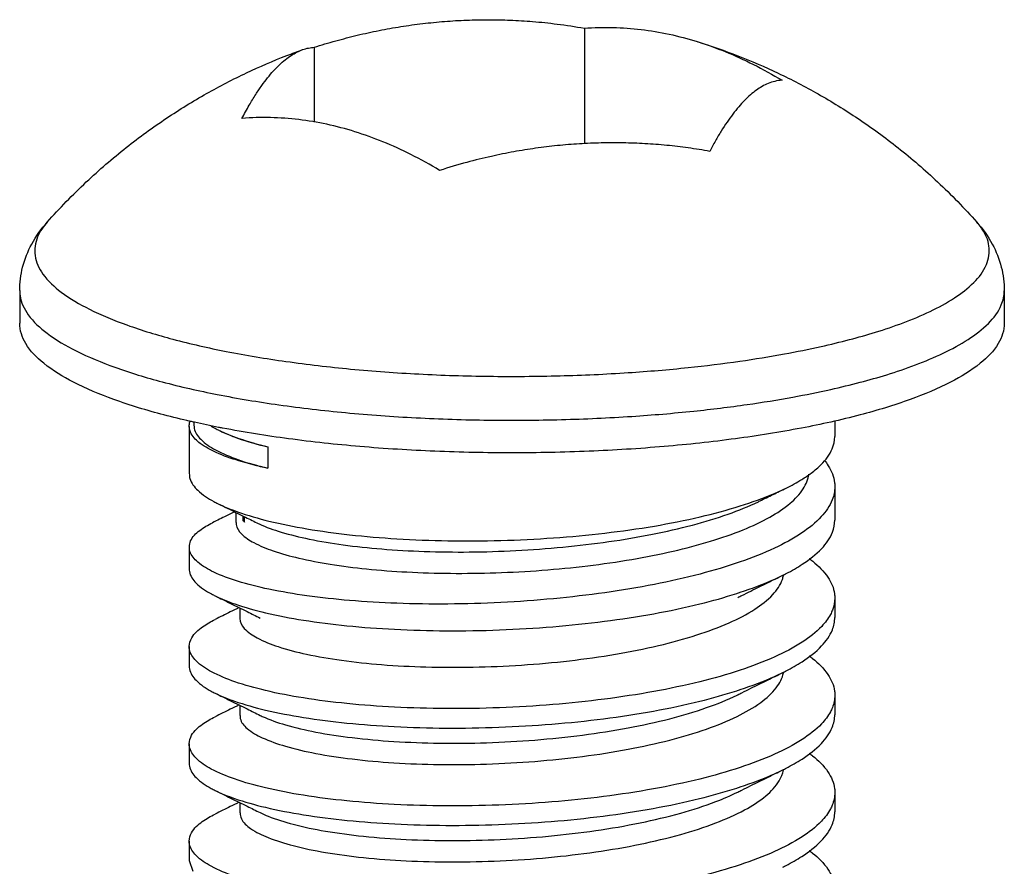
# Model space of a CAD drawing. Units: millimetres. Extents: x 2274 to 2869, y 6418 to 7138.
# Drawn here: x 2797 to 2810, y 6621 to 6632 of the extents above; entities that cross this region are included whole.
import ezdxf

# ---------------------------------------------------------------- set-up
doc = ezdxf.new("R2010")
doc.units = ezdxf.units.MM
doc.header["$LTSCALE"] = 0.35

msp = doc.modelspace()

# ---------------------------------------------------------------- linework, layer by layer
at = {"color": 0}
for p, q in [((2804.331957877964, 6631.754030511944), (2804.331959991244, 6630.323865068974)), ((2800.985896154659, 6631.517986612792), (2800.985897541498, 6630.589456386864)), ((2797.335398979734, 6628.501934760261), (2797.335399574095, 6628.097638045397)), ((2809.535398993157, 6628.501952756043), (2809.535399587518, 6628.097656041179)), ((2799.43540147289, 6626.820161969274), (2799.435402331409, 6626.234930645226)), ((2799.493652946437, 6626.878537796131), (2799.493653012476, 6626.835298072991)), ((2807.435401386961, 6626.891647363303), (2807.435401651121, 6626.692750501938)), ((2800.409220675988, 6626.565782064033), (2800.409221072228, 6626.301259702302)), ((2807.435402575683, 6626.072076962861), (2807.435403203063, 6625.658870791522)), ((2800.014701876459, 6625.752660733536), (2800.01470207458, 6625.630009957773)), ((2800.10173282255, 6625.709809094446), (2800.10173292161, 6625.654913476615)), ((2800.120429704134, 6625.634553839825), (2800.120429605072, 6625.700602226866)), ((2800.10173292161, 6625.654913476615), (2800.120429671113, 6625.673283592205)), ((2799.43540368523, 6625.323968314126), (2799.43540408147, 6625.055906571981)), ((2807.435404622922, 6624.694146914288), (2807.435404986142, 6624.45296592868)), ((2800.063970457126, 6624.568229701023), (2800.063970622227, 6624.441284344134)), ((2799.435405501329, 6624.091182661713), (2799.435405864549, 6623.850001676116)), ((2807.435406406001, 6623.488242018412), (2807.435406736202, 6623.247061065848)), ((2800.063972207186, 6623.362324805159), (2800.063972405305, 6623.235379481303)), ((2799.43540728441, 6622.885277798883), (2799.43540764763, 6622.644096812977)), ((2807.435408189082, 6622.282337155583), (2807.435408519281, 6622.041156202724)), ((2800.063973990266, 6622.15641994233), (2800.063974188387, 6622.029474618473)), ((2799.435409067489, 6621.679372936053), (2799.435409430709, 6621.438191950147)), ((2799.435409430709, 6621.438191322784), (2799.481942436455, 6621.307337388542))]:
    msp.add_line(p, q, dxfattribs=at)
for points, start_tangent, end_tangent in [([(2800.985896154659, 6631.517986612788), (2801.250862998393, 6631.597756658678), (2801.518233665103, 6631.667178435081), (2801.787449555455, 6631.726092752459), (2802.057698113288, 6631.774339694083), (2802.328701640404, 6631.811901595175), (2802.600753321375, 6631.838799092829), (2802.873175255608, 6631.854917013202), (2803.142904937161, 6631.860197736648), (2803.412036725574, 6631.854812934092), (2803.691208641227, 6631.837858683223), (2803.994051967506, 6631.806156180996), (2804.331957877963, 6631.754030511905)], (0.9518610186799258, 0.3065299351084879), (0.9840208720152205, -0.1780531477913409)), ([(2804.331957877963, 6631.754030511905), (2804.687229930988, 6631.764041185163), (2805.03488291619, 6631.738984684648), (2805.382230862635, 6631.680534695165), (2805.731183647116, 6631.588669290965), (2805.743388268379, 6631.584856438359)], (0.9967932542992345, 0.08002004863496176), (0.9540514466002342, -0.299642849472502)), ([(2805.743388268379, 6631.584856438359), (2806.078531659598, 6631.464233354761), (2806.426184842919, 6631.306243353019), (2806.781457193123, 6631.109174511913)], (0.9540514454204722, -0.2996428532288199), (0.854918373847007, -0.5187625411098888)), ([(2805.743388664615, 6631.58485627302), (2806.232452342377, 6631.412949959663), (2806.731932212158, 6631.197644964855), (2807.228198476478, 6630.940157018808), (2807.723630853719, 6630.634548597963), (2808.218746338016, 6630.273311085394), (2808.709491922496, 6629.84960112003), (2809.194492654357, 6629.350712011256)], (0.9540413067635977, -0.2996751324164339), (0.6639560838787214, -0.7477715685157015)), ([(2797.676302809016, 6629.350695005946), (2798.161058070195, 6629.849356244097), (2798.655963943534, 6630.276399347064), (2799.154460048455, 6630.639422680129), (2799.651600715395, 6630.945235131777), (2800.147668496496, 6631.201801258057), (2800.644282329338, 6631.415256274459), (2800.841401295042, 6631.488819056086)], (0.6639538772313095, 0.7477735278207641), (0.9415730240315452, 0.3368089078633335)), ([(2800.089333779531, 6630.637086779135), (2800.179887101101, 6630.802030792619), (2800.261012123012, 6630.934791037639), (2800.33577501642, 6631.044880675633), (2800.407867879607, 6631.140086350087), (2800.480158433537, 6631.224872992295), (2800.553193918665, 6631.299738313845), (2800.626134372235, 6631.363691648175), (2800.698773947564, 6631.41660401886), (2800.771180996052, 6631.458556523293), (2800.841400964843, 6631.488819947478)], (0.4617238458897812, 0.8870237258026133), (0.9417541472801038, 0.3363021351117542)), ([(2800.841400964843, 6631.488819947478), (2800.84329126078, 6631.489491178229), (2800.914906753831, 6631.509309914268), (2800.985896154659, 6631.517986612788)], (0.9417541170747795, 0.3363022196963654), (0.99903557574519, 0.04390806754432176)), ([(2806.781457193123, 6631.109174511913), (2806.690903673434, 6631.096175528676), (2806.609778486424, 6631.069520034524), (2806.535015493953, 6631.032695899265), (2806.462922531703, 6630.9862346128), (2806.390631944756, 6630.928965880566), (2806.317596459625, 6630.8603120502), (2806.244656039078, 6630.780932960723), (2806.172016529788, 6630.691104197204), (2806.099609547341, 6630.590772497834), (2806.027499414693, 6630.480006247441), (2805.955884053721, 6630.359096319083), (2805.884894817995, 6630.228274645343)], (-0.9990355766036815, -0.04390804801115419), (-0.461723841577719, -0.8870237280471777)), ([(2802.538833127708, 6629.992230779143), (2802.183560744484, 6630.189299620625), (2801.835907561163, 6630.347289654907), (2801.488559548681, 6630.471725557815), (2801.139606764197, 6630.563590962017), (2800.792258817755, 6630.622040952257), (2800.444605832553, 6630.64709745277), (2800.089333779531, 6630.637086779135)], (-0.8549183619235285, 0.5187625607597282), (-0.9967932548174699, -0.08002004217941097)), ([(2805.884894817995, 6630.228274645343), (2805.619927809162, 6630.270661131369), (2805.35255701037, 6630.302360232609), (2805.083340987938, 6630.323291544436), (2804.813092331045, 6630.333409731086), (2804.542088770912, 6630.332736420168), (2804.270037056918, 6630.321250776336), (2803.997615122686, 6630.298933350899), (2803.727885474155, 6630.266158590593), (2803.458753784799, 6630.222802604024), (2803.179581968206, 6630.166460709989), (2802.876738807029, 6630.092030790357), (2802.538833127708, 6629.992230779143)], (-0.9840208724048443, 0.1780531456380628), (-0.9518610180531194, -0.3065299370548975)), ([(2797.335398979735, 6628.501934694262), (2797.372245700559, 6628.79360860941), (2797.484950191953, 6629.079765938982), (2797.676302842036, 6629.350695038863)], (-1.486057490184542e-06, 0.9999999999988958), (0.6639538945590047, 0.7477735124353698)), ([(2797.676144279997, 6629.350837850398), (2797.557289285282, 6629.168377123292), (2797.525336359597, 6628.937045144862), (2797.623501847811, 6628.707735509656), (2797.849862037739, 6628.484358181321), (2798.198825388619, 6628.272537687871), (2798.663341734216, 6628.076484871849), (2799.232859335403, 6627.900714293824), (2799.894550747685, 6627.749133606482), (2800.634940376977, 6627.624867657168), (2801.435719458773, 6627.530955673429), (2802.282188182496, 6627.469145238189), (2803.151910679881, 6627.441050699291), (2804.030630301771, 6627.447167819443), (2804.876311663591, 6627.486179860013), (2805.618334528122, 6627.549202030091), (2806.259996569739, 6627.628311082223), (2806.810228839928, 6627.717639130432), (2807.26451347624, 6627.809643912265), (2807.617487634445, 6627.895315688686)], (-0.667693445351739, -0.7444363391414504), (0.9670485193418584, 0.2545921468520174)), ([(2807.617487634445, 6627.895315688686), (2807.937983948023, 6627.986719077465), (2808.281960783607, 6628.103906562171), (2808.617122996224, 6628.245690248544), (2808.916294036224, 6628.411213168621), (2809.158299696509, 6628.603353840942), (2809.313507234731, 6628.824211083062), (2809.345460160416, 6629.055542896153), (2809.260953791446, 6629.264932721065)], (0.9670485199300838, 0.2545921446176892), (-0.5516302292986456, 0.8340887783227419)), ([(2809.194492654357, 6629.350712011256), (2809.385757008958, 6629.079947944908), (2809.498454599171, 6628.79400524523), (2809.535398993156, 6628.501952723386)], (0.6639560851591033, -0.7477715673788338), (1.486057542764707e-06, -0.9999999999988958)), ([(2809.260953791446, 6629.264932721065), (2809.247294672202, 6629.284852531359), (2809.194774215897, 6629.350960453893)], (-0.5516303050462354, 0.8340887282265583), (-0.6613889469026064, 0.750043106037954)), ([(2797.336040426255, 6628.501927991038), (2797.339815734937, 6628.440835014463), (2797.441062748608, 6628.20432718396), (2797.674528578377, 6627.973937926855), (2798.034446182177, 6627.75546822934), (2798.51354409374, 6627.553261178577), (2799.100939251251, 6627.371973057375), (2799.783401663393, 6627.215634155223), (2800.547032650825, 6627.087467421404), (2801.372948801986, 6626.990607445004), (2802.245988785752, 6626.926856721532), (2803.143012549341, 6626.897880251529), (2804.049315824474, 6626.904189350152), (2804.921543780396, 6626.944425871029), (2805.68685928313, 6627.00942643446), (2806.34866355777, 6627.091018821438), (2806.916168094661, 6627.183150895276), (2807.384712979318, 6627.278043936268), (2807.74876722966, 6627.366404994284)], (-0.01055738398385225, -0.9999442692687517), (0.9670485190279351, 0.2545921480444311)), ([(2807.74876722966, 6627.366404994284), (2808.079324175902, 6627.460677589282), (2808.434098848666, 6627.581543502317), (2808.779782025764, 6627.727777921255), (2809.088344283964, 6627.898496703566), (2809.337946888674, 6628.096668644311), (2809.498026362793, 6628.324458930028), (2809.534756291877, 6628.501839563502)], (0.9670485205522796, 0.2545921422543266), (0.01083130149204723, 0.9999413397334808)), ([(2799.449290642473, 6626.881995022713), (2799.122065084032, 6626.96208757548), (2798.500409959478, 6627.1537056075), (2798.000270614256, 6627.368566582339), (2797.633962220593, 6627.601379936804), (2797.410504455644, 6627.84641306876), (2797.335399574096, 6628.097638012431)], (-0.9751228835868143, 0.221664976722387), (1.083292936608299e-06, 0.9999999999994134)), ([(2809.535399587517, 6628.097656074094), (2809.460302201507, 6627.846442027653), (2809.236851700963, 6627.601407838966), (2808.870550208476, 6627.36859270096), (2808.370417269136, 6627.153729315655), (2807.748767824021, 6626.962108312076)], (-1.084116639781917e-06, -0.9999999999994125), (-0.9670485182925997, -0.2545921508375459)), ([(2807.748767824021, 6626.962108312076), (2807.02090892151, 6626.798448050043), (2806.204762893055, 6626.666778356691), (2805.320425941787, 6626.570341432493), (2804.389673403892, 6626.511511811744), (2803.435423470778, 6626.491738114843), (2802.48117291028, 6626.511507221982), (2801.550418622327, 6626.570332352098), (2800.666078798318, 6626.66676504975), (2799.8499288735, 6626.798430813939)], (-0.9670485193860381, -0.2545921466842049), (-0.982206038693759, 0.1878065428932496)), ([(2799.43615175333, 6626.820173856336), (2799.43791360147, 6626.849037695009), (2799.440684771952, 6626.862872249393)], (-0.02560744958542937, 0.9996720754956245), (0.2398346966553678, 0.9708137402613478)), ([(2800.409221072228, 6626.301259702298), (2800.051935624704, 6626.392441229405), (2799.771854470332, 6626.49579422556), (2799.573323965668, 6626.608733588163), (2799.461258642415, 6626.72770996443), (2799.43615175333, 6626.820173856336)], (-0.9779529021577622, 0.208825575926921), (-0.02560727461763262, 0.999672079977558)), ([(2799.440684771952, 6626.862872249393), (2799.449860105391, 6626.890082182254)], (0.239835091361505, 0.9708136427510784), (0.3921024481921058, 0.9199215565045517)), ([(2799.501529900458, 6626.870255984023), (2799.449290642473, 6626.881995022713)], (-0.9762043684430372, 0.2168525559746323), (-0.9751228407539574, 0.2216651651476445)), ([(2799.494876040258, 6626.835266472976), (2799.497980811798, 6626.795663473863), (2799.578984088968, 6626.660317597686), (2799.76099300361, 6626.53001189394), (2800.039945138142, 6626.408984381275), (2800.409221072228, 6626.301259702298)], (-0.02582904484271388, -0.9996663745682922), (0.9718394095087276, -0.235644142990501)), ([(2799.799565679836, 6626.808163194654), (2799.501529900458, 6626.870255984023)], (-0.9814575904457628, 0.1916794150564886), (-0.9762043242689419, 0.2168527548329023)), ([(2799.705032061421, 6626.824265992008), (2799.771765151232, 6626.788054542786), (2799.792641484894, 6626.777582018688)], (0.8651981057416754, -0.501430192370799), (0.8968559807863143, -0.442322676027149)), ([(2799.821940857335, 6626.803813899166), (2799.799565679836, 6626.808163194654)], (-0.9817947378545484, 0.1899449728766697), (-0.9814576501568416, 0.1916791093171362)), ([(2799.8499288735, 6626.798430813939), (2799.821940857335, 6626.803813899166)], (-0.9822060164210381, 0.1878066593769126), (-0.9817946496274189, 0.1899454289078147)), ([(2799.792641484894, 6626.777582018688), (2800.052031052503, 6626.670806466495), (2800.409220675989, 6626.565782063958)], (0.8968559678794219, -0.4423227021972365), (0.9704026160038033, -0.2414927801259809)), ([(2799.813772105574, 6626.767405254789), (2800.034410292721, 6626.675469550925), (2800.409220675989, 6626.565782063958)], (0.8973878239551538, -0.4412426695334822), (0.9718394146562602, -0.2356441217611372)), ([(2807.143284310508, 6626.241541381388), (2807.267761026264, 6626.348744641756), (2807.403724574519, 6626.542132446565), (2807.434981933902, 6626.692784016907)], (0.8008661415059042, 0.59884340473069), (0.009632673578299271, 0.9999536047236062)), ([(2807.306111213726, 6626.39879368313), (2807.353379938091, 6626.332543411784), (2807.432417171442, 6626.121954861593), (2807.435062337605, 6626.07211117146)], (0.62456279944595, -0.7809745895662918), (-0.007384340543658635, -0.9999727353856881)), ([(2799.437028632451, 6626.234901885021), (2799.444785360652, 6626.172827982874), (2799.541199302965, 6626.027929255611), (2799.739854094906, 6625.889186942398), (2799.792667834856, 6625.862016303433)], (-0.01020504609173137, -0.9999479271613425), (0.897084066310443, -0.4418599076312772)), ([(2800.01558915688, 6625.629982617041), (2800.017288894399, 6625.602446512604), (2800.08324822655, 6625.488887661611), (2800.237113336666, 6625.379449706928), (2800.475552770915, 6625.277828708739), (2800.792999489377, 6625.1875450284), (2801.181779181762, 6625.111850079576), (2801.632294783196, 6625.053639022529), (2802.133262831358, 6625.015372573581), (2802.671995721443, 6624.999009083381), (2803.234722726613, 6625.005949689431), (2803.806942090239, 6625.036997305618), (2804.37379451515, 6625.092331296985), (2804.920449266457, 6625.171497968781), (2805.432492024499, 6625.273417699103), (2805.896304812955, 6625.396408613768), (2806.299428129184, 6625.538225914629), (2806.630895073603, 6625.69611652615), (2806.881529157074, 6625.866887380745), (2807.044197300136, 6626.046985428014), (2807.113571593703, 6626.228943590816)], (-0.03080881502407079, -0.9995252957863612), (0.1250279646226582, 0.9921532180375748)), ([(2806.831921890269, 6626.055358342294), (2807.025973859311, 6626.162134158953), (2807.143284310508, 6626.241541381388)], (0.8972989692698286, 0.4414233339406778), (0.8008661404969796, 0.5988434060799802)), ([(2807.435062337605, 6626.07211117146), (2807.403727843497, 6625.909828239647), (2807.267765318861, 6625.70122841819), (2807.025982114312, 6625.499292891279), (2806.687676496751, 6625.311050163568), (2806.263841055321, 6625.140432125591)], (-0.00738430508338943, -0.9999727356475454), (-0.944604622268204, -0.3282104623401635)), ([(2806.263840031699, 6625.833677548821), (2806.687667977591, 6625.989138317364), (2806.831921890269, 6626.055358342294)], (0.9538563302613517, 0.3002633864132405), (0.8972989754978988, 0.4414233212806286)), ([(2806.508571691111, 6625.896258439695), (2806.669814723987, 6625.975654237101), (2806.831884610689, 6626.055434090194)], (0.8971106056402599, 0.4418060221949968), (0.8972122010231307, 0.4415996674990021)), ([(2799.792648716273, 6625.861977504796), (2799.907757294808, 6625.805317298266), (2800.114522095933, 6625.703512015351), (2800.274712979532, 6625.624608909214)], (0.8972134757593483, -0.4415970775671296), (0.8970500377478481, -0.4419289872554008)), ([(2799.792667834856, 6625.862016303433), (2800.035185305144, 6625.76112755663), (2800.423650878271, 6625.646597059472), (2800.892404350269, 6625.550587248684), (2801.423273692451, 6625.476904208575), (2802.008273711243, 6625.426924079832), (2802.640525317018, 6625.402633643444), (2803.296827204898, 6625.406367941177), (2803.950487228619, 6625.438371024155), (2804.586205538154, 6625.497836114791), (2805.199633993873, 6625.585312368515), (2805.766236754559, 6625.698695057573), (2806.263840031699, 6625.833677548821)], (0.8970840600725579, -0.4418599202957144), (0.9538563238396628, 0.3002634068132253)), ([(2800.274676030151, 6625.624533326653), (2800.304011163254, 6625.61062566563), (2800.573482496329, 6625.510661281104), (2800.922245712993, 6625.423585955957), (2801.341508280662, 6625.352701030518), (2801.82050373116, 6625.300896018553), (2802.346767707905, 6625.270567379349), (2802.906461859091, 6625.263549770792), (2803.484737652063, 6625.281062192033), (2804.066130202833, 6625.323670176515), (2804.634971950662, 6625.391265583542), (2805.175814719688, 6625.483064320616), (2805.673849304067, 6625.597622422932), (2806.115310755462, 6625.732870130577), (2806.487858476248, 6625.886163235146), (2806.508575059149, 6625.896251571511)], (0.8984176194099648, -0.4391420967451556), (0.8973075880415446, 0.4414058137848498)), ([(2799.997614951019, 6625.761065512182), (2799.896440746448, 6625.710991012405), (2799.724904388964, 6625.626145693063)], (-0.8961911612983201, -0.4436681219230974), (-0.8964127552486563, -0.4432202299393752)), ([(2799.43749193607, 6625.323927831591), (2799.453082130953, 6625.400468125849), (2799.565866068467, 6625.529736142474), (2799.724904785206, 6625.626144933715)], (0.01417075106226223, 0.9998995898660682), (0.8962316210226032, 0.4435863855881931)), ([(2800.10173292161, 6625.654913476669), (2800.110854069231, 6625.644723438366), (2800.120429704135, 6625.634553839654)], (0.6572059173920879, -0.7537110733860982), (0.6943813820125879, -0.7196071819501862)), ([(2806.833559418109, 6624.996612095542), (2807.031864165034, 6625.110982478848), (2807.272644387083, 6625.306597581993), (2807.405736747279, 6625.507465374377), (2807.434989132261, 6625.658783255408)], (0.8891579957413411, 0.457600326277464), (0.008451077381825428, 0.9999642890079057)), ([(2806.263841055321, 6625.140432125591), (2805.766238900861, 6624.990356654486), (2805.199654202112, 6624.861705187231), (2804.586242949817, 6624.758988453225), (2803.950520644861, 6624.684487936926), (2803.296867093061, 6624.637350170106), (2802.64058528134, 6624.618331046472), (2802.008344374044, 6624.627393451042), (2801.423330717992, 6624.662376225949), (2800.892445757346, 6624.721100744152), (2800.423688554089, 6624.801997498706), (2800.035217301524, 6624.901411638152), (2799.739873213489, 6625.014500284343), (2799.541208944801, 6625.138258980086), (2799.444788398493, 6625.268190864018), (2799.43749193607, 6625.323927831591)], (-0.9446046202385548, -0.3282104681815853), (0.01417072318208743, 0.9998995902611906)), ([(2807.117844117544, 6625.182301749474), (2807.162182680128, 6625.148008267362), (2807.350447696052, 6624.949655377043), (2807.43193828238, 6624.745967577913), (2807.434990552125, 6624.694059378232)], (0.8022789430991478, -0.5969493257050503), (-0.008451072620764786, -0.9999642890481434)), ([(2799.43648512325, 6625.055994306006), (2799.438667382031, 6625.021131822877), (2799.521351080022, 6624.878641805863), (2799.712225897685, 6624.742792209526), (2799.75811857959, 6624.719335626957)], (-0.03017582583269628, -0.9995446060758443), (0.8974726417065383, -0.441070127517482)), ([(2806.263841616659, 6624.763511896314), (2806.690423562632, 6624.927790590006), (2806.789455264504, 6624.974411527978)], (0.9493107764660992, 0.314339068022624), (0.8971066919554568, 0.4418139690511578)), ([(2806.283085804744, 6624.724553150097), (2806.394963442317, 6624.7798109316), (2806.601429709622, 6624.881727095598), (2806.789427230525, 6624.97446845411)], (0.8965592978157981, 0.4429237242461087), (0.896860308407828, 0.4423139012088761)), ([(2806.785876457843, 6624.924010988671), (2806.798810854126, 6624.972735795923)], (0.3192923932280149, 0.9476562497164922), (0.1931685403185021, 0.9811655900158849)), ([(2806.789455264504, 6624.974411527978), (2806.833559418109, 6624.996612095542)], (0.8971068112348203, 0.441813726853402), (0.8891580521508216, 0.4576002166688262)), ([(2806.798810854126, 6624.972735795923), (2806.799613372204, 6624.976933628527)], (0.1931656391815534, 0.981166161177393), (0.182371686281093, 0.9832296619015267)), ([(2800.063976697907, 6624.441284310854), (2800.063981188629, 6624.439542836358), (2800.118799110493, 6624.316524778879), (2800.278528110331, 6624.198549701186), (2800.538115665864, 6624.090430532388), (2800.889350462546, 6623.996668492063), (2801.32112219494, 6623.921310644207), (2801.819773097619, 6623.867821909439), (2802.369529747727, 6623.838975439669), (2802.953002228296, 6623.836764849263), (2803.551734076371, 6623.86234125007), (2804.146786175643, 6623.91597685758), (2804.719335838332, 6623.997056146994), (2805.251272056716, 6624.10409569427), (2805.725768664297, 6624.234790703308), (2806.127816287984, 6624.386088277172), (2806.444697373844, 6624.554283704326), (2806.666388271609, 6624.735137810264), (2806.785876457843, 6624.924010988671)], (-0.004581635603286438, -0.999989504252519), (0.3192921060541464, 0.9476563464735029)), ([(2799.75811857959, 6624.719335626957), (2800.000867949339, 6624.619417007622), (2800.382153686684, 6624.510406794408), (2800.850854888023, 6624.418840880934), (2801.389158650187, 6624.349487357319), (2801.978626341018, 6624.305108576234), (2802.616371715336, 6624.287065655609), (2803.279679258499, 6624.297657910392), (2803.941093368818, 6624.337112286895), (2804.580080229096, 6624.404076747586), (2805.192848648029, 6624.498725308776), (2805.761807187599, 6624.619886056945), (2806.220351502974, 6624.749303291323)], (0.8974726595549007, -0.4410700912003138), (0.9517734396987211, 0.3068017592584259)), ([(2806.220351502974, 6624.749303291323), (2806.263841616659, 6624.763511896314)], (0.9517733384688418, 0.3068020732978766), (0.9493107600994262, 0.3143391174503259)), ([(2806.234273197257, 6624.700435903706), (2806.283085804744, 6624.724553150097)], (0.8965218866594541, 0.4429994432734345), (0.8965592522324581, 0.442923816515183)), ([(2799.75804332701, 6624.719182447124), (2799.947279031873, 6624.625830845575), (2800.154106240798, 6624.523736902197), (2800.314165770837, 6624.44467384717)], (0.896861619764539, -0.4423112422190144), (0.8965232213490512, -0.4429967421798044)), ([(2807.434990552125, 6624.694059378232), (2807.40573816714, 6624.542741497201), (2807.381508718518, 6624.489587089717)], (-0.008451080738896874, -0.9999642889795339), (-0.4679242529141797, -0.8837685746476319)), ([(2800.053205012566, 6624.573538161535), (2799.944492507091, 6624.519884821905), (2799.758043756268, 6624.42790774398)], (-0.8967022687181965, -0.4426342070780787), (-0.8968603144236146, -0.442313889010932)), ([(2807.381508718518, 6624.489587089717), (2807.272645806941, 6624.341873704439), (2807.031865584892, 6624.146258568756), (2806.690424982493, 6623.963066712452), (2806.26384303652, 6623.798788019139)], (-0.4679243117674194, -0.8837685434869172), (-0.9493107687527945, -0.3143390913169699)), ([(2799.436486543111, 6624.09127042883), (2799.466766708613, 6624.198741019057), (2799.602056186593, 6624.336380893607), (2799.758107616949, 6624.427778899983)], (0.03017582112982741, 0.999544606217822), (0.895981533065805, 0.4440913108866799)), ([(2806.833540002349, 6623.790694453754), (2807.030071046954, 6623.903911679853), (2807.270919719463, 6624.098860207839), (2807.404765893237, 6624.299106035912), (2807.434993391844, 6624.452796767199)], (0.8891605778745366, 0.4575953089289925), (0.008887482825567285, 0.9999605055446066)), ([(2806.26384303652, 6623.798788019139), (2805.76180864048, 6623.655162146852), (2805.192850067891, 6623.534001398683), (2804.580081648955, 6623.43935287041), (2803.941094788679, 6623.372388376424), (2803.279680678357, 6623.332934033594), (2802.616373135197, 6623.322341778811), (2801.97862776088, 6623.340384666141), (2801.389160070048, 6623.384763447227), (2800.850856307881, 6623.45411697122), (2800.382155106545, 6623.545682883937), (2800.000869369197, 6623.654693097908), (2799.712227350563, 6623.778068299055), (2799.521352499879, 6623.913917895393), (2799.43866880189, 6624.056407912784), (2799.436486543111, 6624.09127042883)], (-0.9493107705411051, -0.314339085916234), (0.03017583612230066, 0.9995446057652055)), ([(2807.117856599103, 6623.976383249591), (2807.160263788869, 6623.943651084664), (2807.349831939093, 6623.744669493894), (2807.432074555922, 6623.539047811994), (2807.434994811702, 6623.488072856729)], (0.8023357860615721, -0.5968729231628448), (-0.008887457544959869, -0.9999605057692962)), ([(2799.43649899165, 6623.850067814995), (2799.43877856037, 6623.814649209123), (2799.521072226122, 6623.673022499702), (2799.709907167242, 6623.538141347176), (2799.758118282411, 6623.513426405344)], (-0.02958191789737794, -0.9995623593020663), (0.897360808910894, -0.4412976077782275)), ([(2800.065725998449, 6623.235312318361), (2800.068628786647, 6623.198835586912), (2800.153256603179, 6623.076736641348), (2800.341705639561, 6622.961056387589), (2800.628014795196, 6622.856535110449), (2801.00312760864, 6622.767560310041), (2801.455178408935, 6622.69802758672), (2801.969867885078, 6622.651217609299), (2802.530915427007, 6622.629692201273), (2803.120573874377, 6622.635213475357), (2803.720191120731, 6622.668687962962), (2804.310800015782, 6622.730137984835), (2804.873718404872, 6622.818700926521), (2805.391140021856, 6622.932656512839), (2805.84669771125, 6623.069481321668), (2806.225981280894, 6623.225928430725), (2806.51699317795, 6623.398130306402), (2806.710528119835, 6623.581721044034), (2806.799011747806, 6623.764533698498)], (-0.03827531863743118, -0.9992672315167765), (0.2025864701358611, 0.9792643780501218)), ([(2806.263843399742, 6623.557607033291), (2806.68924052207, 6623.721351463398), (2806.789457807044, 6623.768505112966)], (0.949310762986106, 0.3143391087324918), (0.8971076286728978, 0.4418120670340392)), ([(2806.283087587824, 6623.518648254157), (2806.394965225397, 6623.573906068576), (2806.601431492702, 6623.675822232574), (2806.789429013605, 6623.768563591467)], (0.8965592978157981, 0.4429237242461087), (0.896860308407828, 0.4423139012088761)), ([(2806.789457807044, 6623.768505112966), (2806.833540002349, 6623.790694453754)], (0.8971076116367858, 0.44181210162618), (0.8891604533922497, 0.4575955508123837)), ([(2806.799011747806, 6623.764533698498), (2806.800464165525, 6623.771974458387)], (0.202587739168678, 0.9792641155166076), (0.1804797853050567, 0.9835786939011238)), ([(2799.758045110089, 6623.5132775841), (2799.947280781933, 6623.419925949637), (2800.154108023878, 6623.317832039175), (2800.314167553917, 6623.238768984146)], (0.896861619764539, -0.4423112422190144), (0.8965232213490512, -0.4429967421798044)), ([(2799.758118282411, 6623.513426405344), (2799.996241880358, 6623.415124214383), (2800.380023731584, 6623.305007137328), (2800.850894611084, 6623.21292994275), (2801.389607755208, 6623.143537356032), (2801.97721212744, 6623.099276588679), (2802.612157141595, 6623.081186911965), (2803.272157764776, 6623.091470792745), (2803.930007960455, 6623.130303369143), (2804.571048037356, 6623.197012387346), (2805.190142229769, 6623.292327424188), (2805.761988269278, 6623.414025507006), (2806.220352625653, 6623.543398197128)], (0.8973607949814324, -0.4412976361032218), (0.9517735500424419, 0.3068014169452407)), ([(2806.220352625653, 6623.543398197128), (2806.263843399742, 6623.557607033291)], (0.9517734326589763, 0.3068017810974203), (0.9493108941559818, 0.3143387125964128)), ([(2806.234274980337, 6623.494531040685), (2806.283087587824, 6623.518648254157)], (0.8965218866594541, 0.4429994432734345), (0.8965592522324581, 0.442923816515183)), ([(2800.314083418957, 6623.238595728316), (2800.341705243323, 6623.225578748871), (2800.628014431978, 6623.121057505025), (2801.003127212402, 6623.032082704617), (2801.455178012696, 6622.962549980918), (2801.969867521859, 6622.915739970581), (2802.530915030768, 6622.894214595849), (2803.120573478138, 6622.899735869933), (2803.720190724492, 6622.933210357161), (2804.310799619544, 6622.994660379035), (2804.87371800863, 6623.083223288181), (2805.391139625614, 6623.197178907415), (2805.846697348031, 6623.334003683328), (2806.225980884655, 6623.490450825303), (2806.234275376576, 6623.494530215125)], (0.8995509576929408, -0.4368158359236909), (0.896593109807734, 0.4428552759596491)), ([(2807.434994811702, 6623.488072856729), (2807.404767313101, 6623.334382125441), (2807.381630496276, 6623.283908545704)], (-0.008887491707355753, -0.9999605054656668), (-0.4671503691872861, -0.8841778851386084)), ([(2800.053206795646, 6623.367633298511), (2799.944494290174, 6623.313979958882), (2799.758045539351, 6623.22200284804)], (-0.8967022687181965, -0.4426342070780787), (-0.8968603144236146, -0.442313889010932)), ([(2807.381630496276, 6623.283908545704), (2807.270921139324, 6623.134136330663), (2807.030072466812, 6622.939187802677), (2806.689241941934, 6622.756627586222), (2806.2638448196, 6622.592883156115)], (-0.4671503298440448, -0.8841779059253858), (-0.9493107695346386, -0.3143390889557839)), ([(2799.436500444531, 6622.885343937819), (2799.466069656413, 6622.991637067916), (2799.600002144471, 6623.129000565131), (2799.75810216865, 6623.221888598887)], (0.02958191642152844, 0.9995623593457437), (0.8960447403349634, 0.4439637635191051)), ([(2806.833525968847, 6622.584778892514), (2807.028697084753, 6622.697115144731), (2807.268252363862, 6622.890142007997), (2807.403346297399, 6623.089683981351), (2807.435016010544, 6623.246870375317)], (0.8891698198660495, 0.4575773502254861), (0.00914932592828101, 0.9999581440415685)), ([(2806.2638448196, 6622.592883156115), (2805.76198972216, 6622.449301596535), (2805.19014364963, 6622.327603514096), (2804.571049457214, 6622.232288510549), (2803.930009380317, 6622.165579459067), (2803.272159217657, 6622.126746915585), (2802.612158561456, 6622.116463034426), (2801.977213547301, 6622.134552711518), (2801.389609175069, 6622.17881347887), (2800.850896030942, 6622.248206032657), (2800.380025151445, 6622.340283260152), (2799.996243300217, 6622.45040030429), (2799.709908620123, 6622.573417437084), (2799.52107364598, 6622.70829858961), (2799.438779980231, 6622.849925331947), (2799.436500444531, 6622.885343937819)], (-0.9493107711295904, -0.3143390841389953), (0.02958193668729693, 0.9995623587459808)), ([(2807.117906261185, 6622.770439819481), (2807.16076830145, 6622.737341660527), (2807.35067444439, 6622.537512611617), (2807.432372660481, 6622.330831714492), (2807.435017430402, 6622.282146464847)], (0.8023190619519363, -0.5968954035914209), (-0.009149299487287097, -0.9999581442834956)), ([(2799.436564437291, 6622.644089350452), (2799.439090632389, 6622.607154730241), (2799.52161903732, 6622.46656342914), (2799.708524751924, 6622.332987391966), (2799.758113923771, 6622.307508928897)], (-0.02879552428054556, -0.9995853229121608), (0.8972420541650161, -0.4415390087384604)), ([(2800.066481925308, 6622.029518039432), (2800.081711541789, 6621.958245194975), (2800.195937264583, 6621.837456912129), (2800.412634151511, 6621.724446887026), (2800.724947646806, 6621.62387107069), (2801.122998628757, 6621.539992082077), (2801.594195877933, 6621.47654428399), (2802.12363449654, 6621.436615938482), (2802.694567235866, 6621.422551201757), (2803.288934302218, 6621.435876158314), (2803.88793463591, 6621.477250482586), (2804.472620601481, 6621.5464466002), (2805.024497432769, 6621.642356888345), (2805.526108050131, 6621.763028709448), (2805.961585485044, 6621.905726092417), (2806.317154718069, 6622.067016442837), (2806.581568344719, 6622.24287898179), (2806.746462398999, 6622.428832003504), (2806.798573737502, 6622.55788321094)], (0.01731214906601436, -0.9998501335173768), (0.2164418803401141, 0.9762955046679442)), ([(2806.263845149799, 6622.351702170648), (2806.689281764054, 6622.51546439795), (2806.789460250525, 6622.56259886329)], (0.9493107633320588, 0.3143391076877075), (0.8971144945985635, 0.4417981253708125)), ([(2806.2830893709, 6622.312743391513), (2806.394967008474, 6622.368001205555), (2806.601433275782, 6622.469917369553), (2806.789430796685, 6622.562658728443)], (0.8965592978157981, 0.4429237242461087), (0.896860308407828, 0.4423139012088761)), ([(2806.789460250525, 6622.56259886329), (2806.833525968847, 6622.584778892514)], (0.8971145788066407, 0.441797954377998), (0.8891697744686873, 0.4575774384421767)), ([(2806.798573737502, 6622.55788321094), (2806.799213334903, 6622.560824533656)], (0.2164461780052454, 0.9762945518781315), (0.2085136557501982, 0.9780194555149136)), ([(2799.75804686015, 6622.307372721457), (2799.947282565013, 6622.214021086992), (2800.154109806958, 6622.111927176546), (2800.314169303977, 6622.032864121139)], (0.896861619764539, -0.4423112422190144), (0.8965232213490512, -0.4429967421798044)), ([(2799.758113923771, 6622.307508928897), (2799.995124153359, 6622.20961063845), (2800.379954620723, 6622.09911911467), (2800.852425055062, 6622.00678063248), (2801.393101964628, 6621.937280863048), (2801.982296514022, 6621.893110768359), (2802.615362194876, 6621.875262104627), (2803.269244806417, 6621.885457591166), (2803.921964651675, 6621.923747781187), (2804.565010957732, 6621.990336012354), (2805.18634261837, 6622.085731749693), (2805.760278328578, 6622.207697657629), (2806.220360682536, 6622.337495348441)], (0.8972420554712455, -0.4415390060840993), (0.9517729195440734, 0.3068033728995676)), ([(2800.314260439179, 6622.033047085047), (2800.412633755269, 6621.988969281602), (2800.724947250567, 6621.888393465269), (2801.122998232515, 6621.804514443359), (2801.594195481694, 6621.741066678566), (2802.123634100295, 6621.701138333058), (2802.694566839627, 6621.687073595956), (2803.288933905979, 6621.700398552891), (2803.887934239672, 6621.741772877164), (2804.472620238262, 6621.810968994777), (2805.024497036531, 6621.906879282921), (2805.52610765389, 6622.027551071486), (2805.961585088803, 6622.170248486994), (2806.234298655676, 6622.288581930788)], (0.8951473838891891, -0.4457703008460083), (0.8962155387062696, 0.4436188771698416)), ([(2806.220360682536, 6622.337495348441), (2806.263845149799, 6622.351702170648)], (0.951772891329712, 0.3068034604268345), (0.9493108414920168, 0.3143388716428798)), ([(2806.234276763417, 6622.288626144745), (2806.2830893709, 6622.312743391513)], (0.8965218866594541, 0.4429994432734345), (0.8965592522324581, 0.442923816515183)), ([(2800.053208578726, 6622.161728435883), (2799.944496073251, 6622.10807506296), (2799.758047322428, 6622.016097985033)], (-0.8967022687181965, -0.4426342070780787), (-0.8968603144236146, -0.442313889010932)), ([(2807.435017430402, 6622.282146464847), (2807.40334771726, 6622.124960071275), (2807.381814879956, 6622.078364129361)], (-0.009149297511815003, -0.9999581443015705), (-0.4659964267643755, -0.8847866015276418)), ([(2807.381814879956, 6622.078364129361), (2807.268253783723, 6621.925418130838), (2807.028698504611, 6621.732391235034), (2806.689283216932, 6621.550740488251), (2806.26384660268, 6621.386978260191)], (-0.4659964515787775, -0.8847865884584759), (-0.9493107696495614, -0.3143390886087145)), ([(2806.833505397389, 6621.378864552979), (2807.026931373274, 6621.490067195808), (2807.266446929323, 6621.682345693393), (2807.402980105599, 6621.882881436916), (2807.435016869061, 6622.040974031613)], (0.8891697919198696, 0.4575774045308354), (0.009233368235318114, 0.999957371546923)), ([(2799.436565857149, 6621.679365440375), (2799.465072683554, 6621.783994197233), (2799.598222729691, 6621.921809243201), (2799.75809853645, 6622.015994632732)], (0.028795540743606, 0.9995853224379015), (0.8960912793009134, 0.4438698223137642)), ([(2806.26384660268, 6621.386978260191), (2805.760279781459, 6621.242973747915), (2805.186344038228, 6621.121007839979), (2804.565012410613, 6621.025612135179), (2803.921966071536, 6620.959023904011), (2803.269246226275, 6620.920733681073), (2802.615363614737, 6620.910538194535), (2801.98229793388, 6620.928386891562), (2801.393103384486, 6620.972556952956), (2800.852426474923, 6621.042056722766), (2800.379956040587, 6621.1343952042), (2799.995125573219, 6621.24488676129), (2799.708526171785, 6621.368263515184), (2799.521620490201, 6621.501839551981), (2799.439092085273, 6621.642430820165), (2799.436565857149, 6621.679365440375)], (-0.9493107701568968, -0.3143390870765512), (0.02879554452679666, 0.9995853223289172)), ([(2807.117916827584, 6621.564526536299), (2807.159545537828, 6621.532421454377), (2807.350415666652, 6621.331996460273), (2807.432407562623, 6621.124661601793), (2807.435018288925, 6621.076250121142)], (0.8023441329262025, -0.5968617028750466), (-0.009233385163754212, -0.9999573713906097)), ([(2806.789461472264, 6621.356695155763), (2806.833505397389, 6621.378864552979)], (0.8971088755718447, 0.4418095351734956), (0.8891697551603589, 0.4575774759623416))]:
    msp.add_spline(points, degree=3, dxfattribs=dict(at, start_tangent=start_tangent, end_tangent=end_tangent))

doc.saveas('drawing.dxf')
